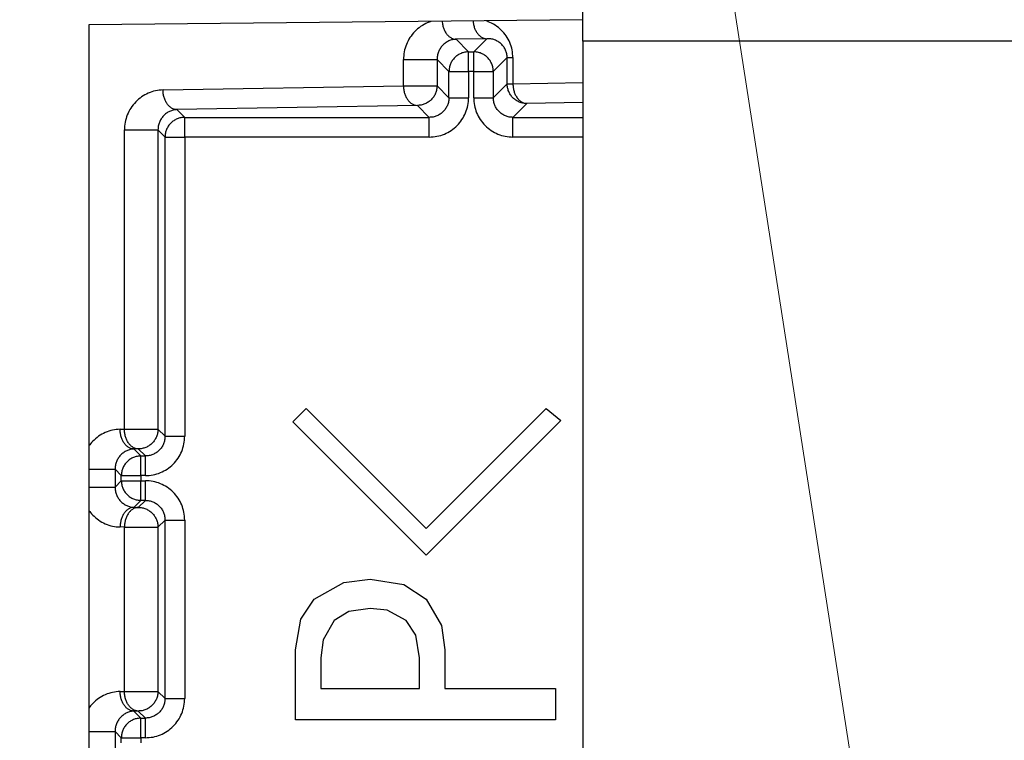
# Model space of a CAD drawing. Extents: x 0 to 420, y 0 to 297.
# Drawn here: x 111 to 113, y 70 to 71 of the extents above; entities that cross this region are included whole.
import ezdxf

# ---------------------------------------------------------------- set-up
doc = ezdxf.new("R2010")
doc.units = 0
doc.layers.get('0').update_dxf_attribs({"linetype": 'CONTINUOUS'})
doc.layers.add('DD0', color=7, linetype='CONTINUOUS')
doc.layers.add('M1', color=3, linetype='CONTINUOUS')
doc.styles.get("Standard").update_dxf_attribs({"font": 'txt', "bigfont": 'BIGFONT'})
doc.dimstyles.new('LEADSTYL', dxfattribs={"dimtxt": 3.2, "dimasz": 3, "dimexe": 0.18, "dimexo": 0.0625, "dimgap": 1, "dimtad": 0, "dimtih": 1, "dimtoh": 1, "dimdec": 4, "dimzin": 0, "dimdsep": 46, "dimtxsty": 'STANDARD', "dimblk1": 'OPEN', "dimblk2": 'OPEN', "dimsah": 1, "dimcen": 0.09, "dimadec": 0, "dimazin": 0, "dimtfac": 1, "dimtdec": 4, "dimtofl": 0, "dimtmove": 0, "dimatfit": 3, "dimfxl": 1, "dimtolj": 1, "dimtzin": 0, "dimarcsym": 0})

# ---------------------------------------------------------------- blocks, each defined once
blk = doc.blocks.new('_OPEN')
at = {"color": 0, "lineweight": 13}
for p, q in [((-0.965926, 0.258819), (0, 0)), ((0, 0), (-1, 0)), ((0, 0), (-0.965926, -0.258819))]:
    blk.add_line(p, q, dxfattribs=at)

msp = doc.modelspace()

# ---------------------------------------------------------------- linework, layer by layer
at = {"layer": 'M1', "linetype": 'CONTINUOUS', "lineweight": 25}
for p, q in [((112.040834, 71.389767), (112.040834, 71.464767)), ((112.040834, 71.438478), (110.910056, 71.427267)), ((110.910056, 71.427267), (110.910056, 68.152267)), ((111.820942, 71.395646), (111.750401, 71.394414)), ((111.750401, 71.394414), (111.779277, 71.365539)), ((111.790835, 71.365539), (111.820942, 71.395646)), ((112.040834, 71.389767), (112.040834, 68.189767)), ((114.390835, 71.389767), (112.040834, 71.389767)), ((111.779277, 71.365539), (111.790835, 71.365539)), ((111.779277, 71.320546), (111.779277, 71.365539)), ((111.790835, 71.320546), (111.790835, 71.365539)), ((111.630139, 71.347877), (111.706952, 71.347877)), ((111.630139, 71.287864), (111.630139, 71.347877)), ((111.734284, 71.320546), (111.706952, 71.347877)), ((111.706952, 71.347877), (111.706952, 71.287864)), ((111.867533, 71.352251), (111.835827, 71.320546)), ((111.867533, 71.352251), (111.880707, 71.352251)), ((111.867533, 71.292238), (111.867533, 71.352251)), ((111.880707, 71.352251), (111.880707, 71.292238)), ((111.734284, 71.320546), (111.779277, 71.320546)), ((111.734284, 71.260532), (111.734284, 71.320546)), ((111.790835, 71.320546), (111.779277, 71.320546)), ((111.779277, 71.320546), (111.779277, 71.260532)), ((111.790835, 71.260532), (111.790835, 71.320546)), ((111.790835, 71.320546), (111.835827, 71.320546)), ((111.835827, 71.320546), (111.835827, 71.260532)), ((111.835827, 71.260532), (111.867533, 71.292238)), ((111.867533, 71.292238), (111.880707, 71.292238)), ((111.880707, 71.292238), (112.040834, 71.295033)), ((111.079733, 71.278257), (111.630139, 71.287864)), ((111.630139, 71.287864), (111.706952, 71.287864)), ((111.706952, 71.287864), (111.734284, 71.260532)), ((111.734284, 71.260532), (111.779277, 71.260532)), ((111.790835, 71.260532), (111.835827, 71.260532)), ((111.912526, 71.247244), (111.880821, 71.215539)), ((112.040834, 71.249484), (111.912526, 71.247244)), ((111.661959, 71.242871), (111.111553, 71.233263)), ((111.111553, 71.233263), (111.129277, 71.215539)), ((111.689291, 71.215539), (111.661959, 71.242871)), ((111.129277, 71.170545), (111.129277, 71.215539)), ((111.129277, 71.215539), (111.689291, 71.215539)), ((111.689291, 71.170545), (111.689291, 71.215539)), ((111.880821, 71.170545), (111.880821, 71.215539)), ((111.880821, 71.215539), (112.040834, 71.215539)), ((110.991291, 71.186727), (111.068103, 71.186727)), ((110.991291, 70.501713), (110.991291, 71.186727)), ((111.068103, 71.186727), (111.068103, 70.501713)), ((111.084284, 71.170545), (111.068103, 71.186727)), ((111.084284, 70.485532), (111.084284, 71.170545)), ((111.084284, 71.170545), (111.129277, 71.170545)), ((111.129277, 71.170545), (111.129277, 70.485532)), ((111.689291, 71.170545), (111.129277, 71.170545)), ((112.040834, 71.170545), (111.880821, 71.170545)), ((111.377165, 70.518835), (111.407674, 70.549343)), ((111.407674, 70.549343), (111.68225, 70.274767)), ((111.68225, 70.274767), (111.956826, 70.549343)), ((111.956826, 70.549343), (111.990386, 70.521885)), ((111.68225, 70.21375), (111.377165, 70.518835)), ((111.990386, 70.521885), (111.68225, 70.21375)), ((110.981448, 70.501541), (110.991291, 70.501713)), ((110.991291, 70.501713), (111.068103, 70.501713)), ((111.068103, 70.501713), (111.084284, 70.485532)), ((111.084284, 70.485532), (111.129277, 70.485532)), ((111.02311, 70.456719), (111.013268, 70.456548)), ((111.013268, 70.456548), (111.029277, 70.440539)), ((111.039291, 70.440539), (111.02311, 70.456719)), ((111.029277, 70.440539), (111.039291, 70.440539)), ((111.029277, 70.395546), (111.029277, 70.440539)), ((111.039291, 70.395546), (111.039291, 70.440539)), ((110.910056, 70.410011), (110.969819, 70.410011)), ((110.969819, 70.410011), (110.969819, 70.369523)), ((110.984284, 70.395546), (110.969819, 70.410011)), ((110.984284, 70.383988), (110.984284, 70.395546)), ((110.984284, 70.395546), (111.029277, 70.395546)), ((111.039291, 70.395546), (111.029277, 70.395546)), ((111.029277, 70.395546), (111.029277, 70.383988)), ((110.910056, 70.369523), (110.969819, 70.369523)), ((110.969819, 70.369523), (110.984284, 70.383988)), ((110.984284, 70.383988), (111.029277, 70.383988)), ((111.029277, 70.338995), (111.029277, 70.383988)), ((111.029277, 70.383988), (111.039291, 70.383988)), ((111.039291, 70.338995), (111.039291, 70.383988)), ((111.029277, 70.338995), (111.013268, 70.322986)), ((111.013268, 70.322986), (111.02311, 70.322815)), ((111.02311, 70.322815), (111.039291, 70.338995)), ((111.039291, 70.338995), (111.029277, 70.338995)), ((110.991291, 70.277821), (110.981448, 70.277993)), ((111.084284, 70.294002), (111.068103, 70.277821)), ((111.084284, 70.294002), (111.129277, 70.294002)), ((111.084284, 69.885532), (111.084284, 70.294002)), ((111.129277, 70.294002), (111.129277, 69.885532)), ((110.991291, 70.277821), (111.068103, 70.277821)), ((110.991291, 69.901713), (110.991291, 70.277821)), ((111.068103, 70.277821), (111.068103, 69.901713)), ((111.425979, 70.113072), (111.493273, 70.151287)), ((111.493273, 70.151287), (111.554115, 70.158835)), ((111.554115, 70.158835), (111.630906, 70.146112)), ((111.630906, 70.146112), (111.68225, 70.113072)), ((111.395512, 70.066719), (111.425979, 70.113072)), ((111.68225, 70.113072), (111.717513, 70.052289)), ((111.504975, 70.084448), (111.471742, 70.064259)), ((111.554115, 70.091716), (111.504975, 70.084448)), ((111.593002, 70.087486), (111.554115, 70.091716)), ((111.636488, 70.064259), (111.593002, 70.087486)), ((111.383267, 69.99714), (111.395512, 70.066719)), ((111.471742, 70.064259), (111.446064, 70.019441)), ((111.658544, 70.03004), (111.636488, 70.064259)), ((111.666996, 69.978835), (111.658544, 70.03004)), ((111.717513, 70.052289), (111.724736, 69.99714)), ((111.446064, 70.019441), (111.441008, 69.978835)), ((111.383267, 69.836462), (111.383267, 69.99714)), ((111.724736, 69.99714), (111.724736, 69.908665)), ((111.441008, 69.978835), (111.441008, 69.908665)), ((111.666996, 69.908665), (111.666996, 69.978835)), ((110.981448, 69.901541), (110.991291, 69.901713)), ((110.991291, 69.901713), (111.068103, 69.901713)), ((111.068103, 69.901713), (111.084284, 69.885532)), ((111.441008, 69.908665), (111.666996, 69.908665)), ((111.724736, 69.908665), (111.977956, 69.908665)), ((111.977956, 69.908665), (111.977956, 69.836462)), ((111.084284, 69.885532), (111.129277, 69.885532)), ((111.02311, 69.85672), (111.013268, 69.856548)), ((111.013268, 69.856548), (111.029277, 69.840539)), ((111.039291, 69.840539), (111.02311, 69.85672)), ((111.029277, 69.795545), (111.029277, 69.840539)), ((111.029277, 69.840539), (111.039291, 69.840539)), ((111.039291, 69.795545), (111.039291, 69.840539)), ((111.977956, 69.836462), (111.383267, 69.836462)), ((110.910056, 69.810011), (110.969819, 69.810011)), ((110.984284, 69.795545), (110.969819, 69.810011)), ((110.969819, 69.810011), (110.969819, 69.769523)), ((110.984284, 69.783989), (110.984284, 69.795545)), ((110.984284, 69.795545), (111.029277, 69.795545)), ((111.029277, 69.795545), (111.029277, 69.783989)), ((111.039291, 69.795545), (111.029277, 69.795545))]:
    msp.add_line(p, q, dxfattribs=at)
at = {"layer": 'M1', "linetype": 'CONTINUOUS', "lineweight": 25, "extrusion": (0, 0, -1)}
for points, knots in [([(111.692727, 71.435026), (111.690328, 71.434218), (111.687929, 71.433411), (111.684734, 71.431968), (111.68037, 71.429997), (111.67452, 71.426842), (111.669444, 71.423386), (111.664368, 71.419929), (111.660066, 71.41617), (111.656042, 71.411961), (111.652018, 71.407752), (111.648271, 71.403094), (111.645043, 71.398133), (111.641815, 71.393173), (111.639104, 71.387912), (111.636871, 71.382433), (111.634637, 71.376955), (111.632881, 71.37126), (111.631839, 71.365464), (111.630796, 71.359669), (111.630468, 71.353773), (111.630139, 71.347877)], [0, 0, 0, 0, 1, 1, 1, 2, 2, 2, 3, 3, 3, 4, 4, 4, 5, 5, 5, 6, 6, 6, 7, 7, 7, 7]), ([(111.718752, 71.435284), (111.718857, 71.433938), (111.718962, 71.432591), (111.719259, 71.430697), (111.719628, 71.428349), (111.720291, 71.425158), (111.721115, 71.422317), (111.721939, 71.419475), (111.722922, 71.416982), (111.72408, 71.414582), (111.725237, 71.412183), (111.726568, 71.409877), (111.728039, 71.407787), (111.72951, 71.405698), (111.731122, 71.403825), (111.732845, 71.402188), (111.734568, 71.400552), (111.736402, 71.399153), (111.738314, 71.397997), (111.740226, 71.396842), (111.742214, 71.39593), (111.744242, 71.395373), (111.746269, 71.394816), (111.748335, 71.394616), (111.750401, 71.394414)], [0, 0, 0, 0, 1, 1, 1, 2, 2, 2, 3, 3, 3, 4, 4, 4, 5, 5, 5, 6, 6, 6, 7, 7, 7, 8, 8, 8, 8]), ([(111.789333, 71.435984), (111.789437, 71.434784), (111.789541, 71.433583), (111.7898, 71.431929), (111.790163, 71.429609), (111.790831, 71.426397), (111.791656, 71.423548), (111.792481, 71.420698), (111.793463, 71.418211), (111.79462, 71.415814), (111.795776, 71.413416), (111.797108, 71.411109), (111.798579, 71.409018), (111.80005, 71.406928), (111.801661, 71.405056), (111.803384, 71.40342), (111.805108, 71.401784), (111.806943, 71.400384), (111.808855, 71.399229), (111.810766, 71.398073), (111.812754, 71.397161), (111.814782, 71.396604), (111.816809, 71.396048), (111.818875, 71.395847), (111.820942, 71.395646)], [0, 0, 0, 0, 1, 1, 1, 2, 2, 2, 3, 3, 3, 4, 4, 4, 5, 5, 5, 6, 6, 6, 7, 7, 7, 8, 8, 8, 8]), ([(111.880707, 71.352251), (111.880366, 71.358135), (111.880027, 71.364019), (111.878947, 71.369777), (111.877867, 71.375536), (111.876048, 71.381169), (111.873736, 71.386568), (111.871424, 71.391966), (111.86862, 71.39713), (111.865273, 71.401978), (111.861926, 71.406825), (111.858036, 71.411355), (111.853884, 71.415415), (111.849731, 71.419474), (111.845316, 71.423062), (111.840006, 71.426363), (111.834695, 71.429663), (111.828488, 71.432676), (111.824172, 71.434401), (111.822124, 71.43522), (111.820501, 71.435748), (111.818879, 71.436277)], [0, 0, 0, 0, 1, 1, 1, 2, 2, 2, 3, 3, 3, 4, 4, 4, 5, 5, 5, 6, 6, 6, 7, 7, 7, 7]), ([(111.750401, 71.394414), (111.747556, 71.394147), (111.744711, 71.393879), (111.741922, 71.393251), (111.739132, 71.392623), (111.736397, 71.391635), (111.733769, 71.390403), (111.731141, 71.389172), (111.728621, 71.387696), (111.726256, 71.38598), (111.723891, 71.384264), (111.721684, 71.382306), (111.719672, 71.380151), (111.71766, 71.377997), (111.715845, 71.375645), (111.714269, 71.373141), (111.712692, 71.370636), (111.711355, 71.367978), (111.710255, 71.365218), (111.709156, 71.362458), (111.708295, 71.359595), (111.707785, 71.356688), (111.707274, 71.353781), (111.707113, 71.350829), (111.706952, 71.347877)], [0, 0, 0, 0, 1, 1, 1, 2, 2, 2, 3, 3, 3, 4, 4, 4, 5, 5, 5, 6, 6, 6, 7, 7, 7, 8, 8, 8, 8]), ([(111.867533, 71.352251), (111.867361, 71.355191), (111.867188, 71.358131), (111.866641, 71.361001), (111.866093, 71.363872), (111.86517, 71.366672), (111.863991, 71.369353), (111.862812, 71.372034), (111.861377, 71.374594), (111.859687, 71.376985), (111.857997, 71.379375), (111.85605, 71.381595), (111.853893, 71.383604), (111.851736, 71.385614), (111.849368, 71.387411), (111.846832, 71.388957), (111.844297, 71.390503), (111.841595, 71.391795), (111.838777, 71.392837), (111.835959, 71.393879), (111.833026, 71.394669), (111.830034, 71.395095), (111.827043, 71.395522), (111.823992, 71.395584), (111.820942, 71.395646)], [0, 0, 0, 0, 1, 1, 1, 2, 2, 2, 3, 3, 3, 4, 4, 4, 5, 5, 5, 6, 6, 6, 7, 7, 7, 8, 8, 8, 8]), ([(111.779277, 71.365539), (111.776333, 71.36537), (111.773389, 71.365202), (111.770501, 71.364672), (111.767614, 71.364142), (111.764782, 71.363249), (111.762062, 71.36211), (111.759342, 71.360971), (111.756732, 71.359584), (111.754284, 71.357951), (111.751836, 71.356318), (111.74955, 71.354439), (111.747467, 71.352356), (111.745384, 71.350273), (111.743505, 71.347986), (111.741872, 71.345538), (111.740239, 71.34309), (111.738852, 71.340481), (111.737713, 71.337761), (111.736573, 71.335041), (111.735682, 71.332209), (111.735151, 71.329322), (111.734621, 71.326434), (111.734453, 71.32349), (111.734284, 71.320546)], [0, 0, 0, 0, 1, 1, 1, 2, 2, 2, 3, 3, 3, 4, 4, 4, 5, 5, 5, 6, 6, 6, 7, 7, 7, 8, 8, 8, 8]), ([(111.835827, 71.320546), (111.835659, 71.32349), (111.835491, 71.326434), (111.834961, 71.329322), (111.83443, 71.332209), (111.833538, 71.33504), (111.832398, 71.337761), (111.831259, 71.340481), (111.829873, 71.34309), (111.82824, 71.345538), (111.826607, 71.347986), (111.824727, 71.350272), (111.822644, 71.352356), (111.820561, 71.354439), (111.818275, 71.356318), (111.815827, 71.357951), (111.813379, 71.359584), (111.810769, 71.36097), (111.808049, 71.36211), (111.805329, 71.363249), (111.802498, 71.364141), (111.799611, 71.364672), (111.796723, 71.365202), (111.793779, 71.36537), (111.790835, 71.365539)], [0, 0, 0, 0, 1, 1, 1, 2, 2, 2, 3, 3, 3, 4, 4, 4, 5, 5, 5, 6, 6, 6, 7, 7, 7, 8, 8, 8, 8]), ([(111.912526, 71.247244), (111.909582, 71.247412), (111.906638, 71.247581), (111.90375, 71.248111), (111.900863, 71.248641), (111.898032, 71.249534), (111.895311, 71.250673), (111.892591, 71.251812), (111.889982, 71.253199), (111.887534, 71.254832), (111.885086, 71.256465), (111.882799, 71.258344), (111.880716, 71.260427), (111.878633, 71.26251), (111.876754, 71.264797), (111.875121, 71.267245), (111.873488, 71.269693), (111.872101, 71.272302), (111.870962, 71.275023), (111.869823, 71.277743), (111.868931, 71.280574), (111.8684, 71.283462), (111.86787, 71.286349), (111.867702, 71.289293), (111.867533, 71.292238)], [0, 0, 0, 0, 1, 1, 1, 2, 2, 2, 3, 3, 3, 4, 4, 4, 5, 5, 5, 6, 6, 6, 7, 7, 7, 8, 8, 8, 8]), ([(111.880707, 71.292238), (111.880849, 71.289316), (111.880991, 71.286394), (111.881385, 71.283527), (111.881778, 71.28066), (111.882424, 71.277849), (111.88324, 71.275146), (111.884057, 71.272443), (111.885045, 71.269849), (111.886204, 71.267412), (111.887363, 71.264975), (111.888694, 71.262697), (111.890164, 71.260617), (111.891635, 71.258537), (111.893246, 71.256657), (111.894969, 71.255018), (111.896692, 71.253379), (111.898528, 71.251982), (111.900439, 71.250827), (111.902351, 71.249672), (111.904339, 71.24876), (111.906366, 71.248203), (111.908394, 71.247646), (111.91046, 71.247445), (111.912526, 71.247244)], [0, 0, 0, 0, 1, 1, 1, 2, 2, 2, 3, 3, 3, 4, 4, 4, 5, 5, 5, 6, 6, 6, 7, 7, 7, 8, 8, 8, 8]), ([(111.079733, 71.278257), (111.073944, 71.27782), (111.068155, 71.277385), (111.062477, 71.276226), (111.0568, 71.275068), (111.051233, 71.273188), (111.045885, 71.270816), (111.040537, 71.268445), (111.035407, 71.265584), (111.030595, 71.262234), (111.025782, 71.258885), (111.021287, 71.255048), (111.017192, 71.25081), (111.013098, 71.246572), (111.009404, 71.241935), (111.006195, 71.236982), (111.002985, 71.23203), (111.000261, 71.226763), (110.998022, 71.221282), (110.995783, 71.215802), (110.99403, 71.210108), (110.992989, 71.204313), (110.991948, 71.198518), (110.991619, 71.192622), (110.991291, 71.186727)], [0, 0, 0, 0, 1, 1, 1, 2, 2, 2, 3, 3, 3, 4, 4, 4, 5, 5, 5, 6, 6, 6, 7, 7, 7, 8, 8, 8, 8]), ([(111.111553, 71.233263), (111.109486, 71.233464), (111.10742, 71.233665), (111.105392, 71.234222), (111.103365, 71.234778), (111.101377, 71.235691), (111.099465, 71.236846), (111.097554, 71.238001), (111.095719, 71.239399), (111.093996, 71.241037), (111.092273, 71.242676), (111.090661, 71.244556), (111.08919, 71.246636), (111.087719, 71.248715), (111.08639, 71.250995), (111.08523, 71.253431), (111.084071, 71.255868), (111.083083, 71.258463), (111.082267, 71.261165), (111.08145, 71.263868), (111.080804, 71.26668), (111.080411, 71.269546), (111.080017, 71.272413), (111.079875, 71.275335), (111.079733, 71.278257)], [0, 0, 0, 0, 1, 1, 1, 2, 2, 2, 3, 3, 3, 4, 4, 4, 5, 5, 5, 6, 6, 6, 7, 7, 7, 8, 8, 8, 8]), ([(111.630139, 71.287864), (111.630281, 71.284942), (111.630423, 71.28202), (111.630817, 71.279154), (111.631211, 71.276287), (111.631856, 71.273476), (111.632673, 71.270773), (111.63349, 71.26807), (111.634478, 71.265475), (111.635637, 71.263038), (111.636796, 71.260602), (111.638125, 71.258323), (111.639596, 71.256243), (111.641067, 71.254164), (111.642678, 71.252283), (111.644402, 71.250644), (111.646125, 71.249005), (111.64796, 71.247608), (111.649872, 71.246453), (111.651783, 71.245298), (111.653772, 71.244386), (111.655799, 71.243829), (111.657826, 71.243273), (111.659893, 71.243072), (111.661959, 71.242871)], [0, 0, 0, 0, 1, 1, 1, 2, 2, 2, 3, 3, 3, 4, 4, 4, 5, 5, 5, 6, 6, 6, 7, 7, 7, 8, 8, 8, 8]), ([(111.706952, 71.287864), (111.706784, 71.284919), (111.706615, 71.281975), (111.706085, 71.279088), (111.705555, 71.2762), (111.704663, 71.273369), (111.703524, 71.270649), (111.702384, 71.267928), (111.700998, 71.265319), (111.699365, 71.262871), (111.697732, 71.260423), (111.695852, 71.258137), (111.693769, 71.256054), (111.691686, 71.253971), (111.689399, 71.252091), (111.686951, 71.250458), (111.684503, 71.248825), (111.681894, 71.247439), (111.679174, 71.2463), (111.676453, 71.24516), (111.673623, 71.244268), (111.670735, 71.243738), (111.667848, 71.243207), (111.664903, 71.243039), (111.661959, 71.242871)], [0, 0, 0, 0, 1, 1, 1, 2, 2, 2, 3, 3, 3, 4, 4, 4, 5, 5, 5, 6, 6, 6, 7, 7, 7, 8, 8, 8, 8]), ([(111.734284, 71.260532), (111.734118, 71.257586), (111.733951, 71.25464), (111.733422, 71.251751), (111.732893, 71.248862), (111.732002, 71.24603), (111.730863, 71.243309), (111.729725, 71.240587), (111.72834, 71.237977), (111.726708, 71.235529), (111.725075, 71.23308), (111.723195, 71.230793), (111.721112, 71.22871), (111.719029, 71.226627), (111.716742, 71.224748), (111.714294, 71.223116), (111.711846, 71.221483), (111.709235, 71.220098), (111.706514, 71.218959), (111.703793, 71.217821), (111.700961, 71.21693), (111.698072, 71.216401), (111.695183, 71.215872), (111.692237, 71.215705), (111.689291, 71.215539)], [0, 0, 0, 0, 1, 1, 1, 2, 2, 2, 3, 3, 3, 4, 4, 4, 5, 5, 5, 6, 6, 6, 7, 7, 7, 8, 8, 8, 8]), ([(111.689291, 71.170545), (111.695181, 71.17088), (111.701071, 71.171215), (111.706848, 71.172274), (111.712625, 71.173334), (111.718288, 71.175117), (111.72373, 71.177395), (111.729171, 71.179673), (111.73439, 71.182444), (111.739286, 71.18571), (111.744183, 71.188976), (111.748756, 71.192734), (111.752922, 71.1969), (111.757089, 71.201066), (111.760848, 71.205639), (111.764113, 71.210536), (111.767379, 71.215433), (111.770151, 71.220652), (111.772428, 71.226094), (111.774705, 71.231535), (111.776489, 71.237198), (111.777548, 71.242975), (111.778607, 71.248751), (111.778942, 71.254641), (111.779277, 71.260532)], [0, 0, 0, 0, 1, 1, 1, 2, 2, 2, 3, 3, 3, 4, 4, 4, 5, 5, 5, 6, 6, 6, 7, 7, 7, 8, 8, 8, 8]), ([(111.790835, 71.260532), (111.791169, 71.254642), (111.791504, 71.248751), (111.792563, 71.242975), (111.793623, 71.237198), (111.795406, 71.231535), (111.797684, 71.226094), (111.799962, 71.220652), (111.802733, 71.215432), (111.805999, 71.210536), (111.809264, 71.20564), (111.813023, 71.201066), (111.817189, 71.1969), (111.821355, 71.192734), (111.825928, 71.188975), (111.830825, 71.18571), (111.835722, 71.182445), (111.840941, 71.179672), (111.846382, 71.177395), (111.851824, 71.175117), (111.857487, 71.173333), (111.863264, 71.172274), (111.869041, 71.171215), (111.874931, 71.17088), (111.880821, 71.170545)], [0, 0, 0, 0, 1, 1, 1, 2, 2, 2, 3, 3, 3, 4, 4, 4, 5, 5, 5, 6, 6, 6, 7, 7, 7, 8, 8, 8, 8]), ([(111.880821, 71.215539), (111.877875, 71.215705), (111.874929, 71.215872), (111.87204, 71.216401), (111.869151, 71.21693), (111.866318, 71.217821), (111.863597, 71.218959), (111.860876, 71.220098), (111.858266, 71.221483), (111.855818, 71.223116), (111.853369, 71.224748), (111.851082, 71.226627), (111.848999, 71.22871), (111.846916, 71.230793), (111.845037, 71.23308), (111.843404, 71.235529), (111.841772, 71.237977), (111.840386, 71.240587), (111.839248, 71.243309), (111.838109, 71.24603), (111.837218, 71.248862), (111.836689, 71.251751), (111.83616, 71.25464), (111.835994, 71.257586), (111.835827, 71.260532)], [0, 0, 0, 0, 1, 1, 1, 2, 2, 2, 3, 3, 3, 4, 4, 4, 5, 5, 5, 6, 6, 6, 7, 7, 7, 8, 8, 8, 8]), ([(111.111553, 71.233263), (111.108708, 71.232996), (111.105863, 71.232728), (111.103073, 71.2321), (111.100283, 71.231472), (111.097548, 71.230484), (111.09492, 71.229252), (111.092292, 71.228021), (111.089771, 71.226545), (111.087407, 71.224829), (111.085042, 71.223112), (111.082834, 71.221154), (111.080823, 71.219), (111.078811, 71.216845), (111.076997, 71.214494), (111.07542, 71.21199), (111.073844, 71.209485), (111.072505, 71.206828), (111.071406, 71.204067), (111.070306, 71.201307), (111.069446, 71.198444), (111.068935, 71.195537), (111.068425, 71.19263), (111.068264, 71.189678), (111.068103, 71.186727)], [0, 0, 0, 0, 1, 1, 1, 2, 2, 2, 3, 3, 3, 4, 4, 4, 5, 5, 5, 6, 6, 6, 7, 7, 7, 8, 8, 8, 8]), ([(111.129277, 71.215539), (111.126333, 71.215371), (111.123389, 71.215202), (111.120501, 71.214672), (111.117614, 71.214142), (111.114783, 71.213249), (111.112062, 71.21211), (111.109342, 71.210971), (111.106733, 71.209584), (111.104285, 71.207951), (111.101837, 71.206318), (111.09955, 71.204439), (111.097467, 71.202356), (111.095384, 71.200273), (111.093505, 71.197986), (111.091872, 71.195538), (111.090239, 71.19309), (111.088853, 71.190481), (111.087713, 71.18776), (111.086573, 71.18504), (111.085681, 71.182209), (111.085151, 71.179321), (111.08462, 71.176434), (111.084452, 71.17349), (111.084284, 71.170545)], [0, 0, 0, 0, 1, 1, 1, 2, 2, 2, 3, 3, 3, 4, 4, 4, 5, 5, 5, 6, 6, 6, 7, 7, 7, 8, 8, 8, 8]), ([(110.981448, 70.501541), (110.975664, 70.50111), (110.969879, 70.500679), (110.964193, 70.499511), (110.958507, 70.498344), (110.95292, 70.49644), (110.947601, 70.4941), (110.942282, 70.491761), (110.937232, 70.488986), (110.93231, 70.485519), (110.927389, 70.482051), (110.922596, 70.477892), (110.918908, 70.474094), (110.915221, 70.470297), (110.912638, 70.466862), (110.910056, 70.463426)], [0, 0, 0, 0, 1, 1, 1, 2, 2, 2, 3, 3, 3, 4, 4, 4, 5, 5, 5, 5]), ([(111.013268, 70.456548), (111.011202, 70.456749), (111.009135, 70.45695), (111.007108, 70.457506), (111.005081, 70.458063), (111.003093, 70.458976), (111.001181, 70.46013), (110.999269, 70.461285), (110.997434, 70.462682), (110.995711, 70.464321), (110.993987, 70.46596), (110.992376, 70.467841), (110.990905, 70.46992), (110.989435, 70.472), (110.988105, 70.474279), (110.986946, 70.476715), (110.985787, 70.479152), (110.984799, 70.481747), (110.983982, 70.48445), (110.983165, 70.487153), (110.98252, 70.489964), (110.982126, 70.492831), (110.981732, 70.495697), (110.98159, 70.498619), (110.981448, 70.501541)], [0, 0, 0, 0, 1, 1, 1, 2, 2, 2, 3, 3, 3, 4, 4, 4, 5, 5, 5, 6, 6, 6, 7, 7, 7, 8, 8, 8, 8]), ([(111.02311, 70.456719), (111.021044, 70.45692), (111.018978, 70.457122), (111.01695, 70.457678), (111.014923, 70.458235), (111.012934, 70.459148), (111.011023, 70.460302), (111.009111, 70.461457), (111.007276, 70.462855), (111.005553, 70.464493), (111.00383, 70.466132), (111.002218, 70.468013), (111.000748, 70.470092), (110.999277, 70.472172), (110.997947, 70.474451), (110.996788, 70.476887), (110.995629, 70.479324), (110.994641, 70.481919), (110.993824, 70.484622), (110.993007, 70.487325), (110.992362, 70.490136), (110.991968, 70.493002), (110.991574, 70.495869), (110.991432, 70.498791), (110.991291, 70.501713)], [0, 0, 0, 0, 1, 1, 1, 2, 2, 2, 3, 3, 3, 4, 4, 4, 5, 5, 5, 6, 6, 6, 7, 7, 7, 8, 8, 8, 8]), ([(111.068103, 70.501713), (111.067935, 70.498769), (111.067767, 70.495824), (111.067237, 70.492937), (111.066706, 70.490049), (111.065814, 70.487218), (111.064674, 70.484497), (111.063535, 70.481777), (111.062148, 70.479168), (111.060515, 70.47672), (111.058882, 70.474272), (111.057003, 70.471986), (111.05492, 70.469902), (111.052837, 70.467819), (111.050551, 70.46594), (111.048103, 70.464307), (111.045655, 70.462674), (111.043045, 70.461288), (111.040325, 70.460148), (111.037605, 70.459009), (111.034773, 70.458117), (111.031886, 70.457587), (111.028998, 70.457056), (111.026054, 70.456888), (111.02311, 70.456719)], [0, 0, 0, 0, 1, 1, 1, 2, 2, 2, 3, 3, 3, 4, 4, 4, 5, 5, 5, 6, 6, 6, 7, 7, 7, 8, 8, 8, 8]), ([(111.039291, 70.395546), (111.045181, 70.39588), (111.051072, 70.396215), (111.056848, 70.397274), (111.062625, 70.398334), (111.068288, 70.400117), (111.073729, 70.402395), (111.07917, 70.404673), (111.08439, 70.407445), (111.089287, 70.41071), (111.094183, 70.413975), (111.098757, 70.417734), (111.102923, 70.4219), (111.107088, 70.426066), (111.110847, 70.430639), (111.114113, 70.435536), (111.117378, 70.440433), (111.12015, 70.445652), (111.122428, 70.451093), (111.124706, 70.456535), (111.126489, 70.462198), (111.127548, 70.467975), (111.128607, 70.473752), (111.128942, 70.479642), (111.129277, 70.485532)], [0, 0, 0, 0, 1, 1, 1, 2, 2, 2, 3, 3, 3, 4, 4, 4, 5, 5, 5, 6, 6, 6, 7, 7, 7, 8, 8, 8, 8]), ([(111.084284, 70.485532), (111.084118, 70.482586), (111.083951, 70.47964), (111.083422, 70.476751), (111.082893, 70.473862), (111.082002, 70.47103), (111.080864, 70.468309), (111.079725, 70.465588), (111.078339, 70.462978), (111.076707, 70.460529), (111.075075, 70.45808), (111.073195, 70.455793), (111.071112, 70.45371), (111.069029, 70.451627), (111.066743, 70.449748), (111.064294, 70.448116), (111.061846, 70.446483), (111.059236, 70.445097), (111.056514, 70.443959), (111.053793, 70.44282), (111.05096, 70.44193), (111.048071, 70.441401), (111.045182, 70.440872), (111.042237, 70.440706), (111.039291, 70.440539)], [0, 0, 0, 0, 1, 1, 1, 2, 2, 2, 3, 3, 3, 4, 4, 4, 5, 5, 5, 6, 6, 6, 7, 7, 7, 8, 8, 8, 8]), ([(111.013268, 70.456548), (111.010423, 70.45628), (111.007579, 70.456012), (111.004789, 70.455384), (111.001999, 70.454756), (110.999264, 70.453768), (110.996636, 70.452537), (110.994007, 70.451305), (110.991487, 70.44983), (110.989122, 70.448113), (110.986758, 70.446397), (110.98455, 70.444439), (110.982538, 70.442285), (110.980527, 70.44013), (110.978712, 70.437779), (110.977135, 70.435274), (110.975559, 70.43277), (110.974221, 70.430112), (110.973122, 70.427351), (110.972022, 70.424591), (110.971162, 70.421728), (110.970651, 70.418821), (110.97014, 70.415914), (110.96998, 70.412963), (110.969819, 70.410011)], [0, 0, 0, 0, 1, 1, 1, 2, 2, 2, 3, 3, 3, 4, 4, 4, 5, 5, 5, 6, 6, 6, 7, 7, 7, 8, 8, 8, 8]), ([(111.029277, 70.440539), (111.026333, 70.440371), (111.023389, 70.440202), (111.020501, 70.439672), (111.017613, 70.439141), (111.014782, 70.438249), (111.012062, 70.43711), (111.009342, 70.43597), (111.006732, 70.434584), (111.004284, 70.432951), (111.001836, 70.431319), (110.99955, 70.429439), (110.997467, 70.427356), (110.995384, 70.425273), (110.993505, 70.422986), (110.991872, 70.420538), (110.990239, 70.41809), (110.988852, 70.41548), (110.987713, 70.41276), (110.986573, 70.41004), (110.985682, 70.407209), (110.985151, 70.404322), (110.984621, 70.401434), (110.984453, 70.39849), (110.984284, 70.395546)], [0, 0, 0, 0, 1, 1, 1, 2, 2, 2, 3, 3, 3, 4, 4, 4, 5, 5, 5, 6, 6, 6, 7, 7, 7, 8, 8, 8, 8]), ([(110.969819, 70.369523), (110.969979, 70.366572), (110.97014, 70.36362), (110.970651, 70.360713), (110.971162, 70.357805), (110.972022, 70.354942), (110.973122, 70.352182), (110.974221, 70.349421), (110.975559, 70.346764), (110.977135, 70.34426), (110.978712, 70.341755), (110.980527, 70.339404), (110.982538, 70.337249), (110.98455, 70.335095), (110.986758, 70.333137), (110.989122, 70.331421), (110.991487, 70.329704), (110.994008, 70.328229), (110.996636, 70.326997), (110.999263, 70.325765), (111.001999, 70.324777), (111.004789, 70.324149), (111.007579, 70.323521), (111.010424, 70.323254), (111.013268, 70.322986)], [0, 0, 0, 0, 1, 1, 1, 2, 2, 2, 3, 3, 3, 4, 4, 4, 5, 5, 5, 6, 6, 6, 7, 7, 7, 8, 8, 8, 8]), ([(110.984284, 70.383988), (110.984452, 70.381044), (110.984621, 70.3781), (110.985151, 70.375212), (110.985681, 70.372325), (110.986574, 70.369493), (110.987713, 70.366773), (110.988852, 70.364053), (110.990239, 70.361443), (110.991872, 70.358995), (110.993505, 70.356547), (110.995384, 70.354261), (110.997467, 70.352178), (110.99955, 70.350095), (111.001836, 70.348216), (111.004284, 70.346583), (111.006732, 70.34495), (111.009342, 70.343563), (111.012062, 70.342424), (111.014782, 70.341284), (111.017614, 70.340393), (111.020501, 70.339862), (111.023389, 70.339332), (111.026333, 70.339164), (111.029277, 70.338995)], [0, 0, 0, 0, 1, 1, 1, 2, 2, 2, 3, 3, 3, 4, 4, 4, 5, 5, 5, 6, 6, 6, 7, 7, 7, 8, 8, 8, 8]), ([(111.129277, 70.294002), (111.128942, 70.299892), (111.128607, 70.305782), (111.127548, 70.311559), (111.126489, 70.317336), (111.124706, 70.322999), (111.122428, 70.328441), (111.12015, 70.333882), (111.117378, 70.339102), (111.114113, 70.343998), (111.110847, 70.348894), (111.107089, 70.353467), (111.102923, 70.357633), (111.098756, 70.361799), (111.094183, 70.365559), (111.089287, 70.368824), (111.08439, 70.37209), (111.07917, 70.374862), (111.073729, 70.377139), (111.068288, 70.379417), (111.062625, 70.3812), (111.056848, 70.382259), (111.051071, 70.383318), (111.045181, 70.383653), (111.039291, 70.383988)], [0, 0, 0, 0, 1, 1, 1, 2, 2, 2, 3, 3, 3, 4, 4, 4, 5, 5, 5, 6, 6, 6, 7, 7, 7, 8, 8, 8, 8]), ([(111.013268, 70.322986), (111.011202, 70.322785), (111.009135, 70.322585), (111.007108, 70.322028), (111.005081, 70.321471), (111.003093, 70.320558), (111.001181, 70.319403), (110.999269, 70.318248), (110.997434, 70.316851), (110.995711, 70.315212), (110.993987, 70.313573), (110.992376, 70.311693), (110.990905, 70.309614), (110.989435, 70.307534), (110.988105, 70.305255), (110.986946, 70.302818), (110.985787, 70.300381), (110.984799, 70.297787), (110.983982, 70.295084), (110.983165, 70.292382), (110.98252, 70.28957), (110.982126, 70.286703), (110.981732, 70.283836), (110.98159, 70.280914), (110.981448, 70.277993)], [0, 0, 0, 0, 1, 1, 1, 2, 2, 2, 3, 3, 3, 4, 4, 4, 5, 5, 5, 6, 6, 6, 7, 7, 7, 8, 8, 8, 8]), ([(111.039291, 70.338995), (111.042237, 70.338829), (111.045182, 70.338662), (111.048071, 70.338133), (111.050961, 70.337604), (111.053793, 70.336713), (111.056514, 70.335574), (111.059236, 70.334436), (111.061846, 70.333051), (111.064294, 70.331419), (111.066743, 70.329786), (111.069029, 70.327906), (111.071112, 70.325823), (111.073195, 70.32374), (111.075074, 70.321453), (111.076707, 70.319005), (111.078339, 70.316557), (111.079725, 70.313946), (111.080864, 70.311225), (111.082002, 70.308504), (111.082893, 70.305672), (111.083422, 70.302783), (111.083951, 70.299894), (111.084117, 70.296948), (111.084284, 70.294002)], [0, 0, 0, 0, 1, 1, 1, 2, 2, 2, 3, 3, 3, 4, 4, 4, 5, 5, 5, 6, 6, 6, 7, 7, 7, 8, 8, 8, 8]), ([(110.910056, 70.316107), (110.912638, 70.312672), (110.91522, 70.309236), (110.918908, 70.305439), (110.922596, 70.301642), (110.927389, 70.297482), (110.93231, 70.294015), (110.937232, 70.290548), (110.942282, 70.287772), (110.947601, 70.285433), (110.95292, 70.283093), (110.958507, 70.28119), (110.964193, 70.280023), (110.969879, 70.278856), (110.975663, 70.278424), (110.981448, 70.277993)], [0, 0, 0, 0, 1, 1, 1, 2, 2, 2, 3, 3, 3, 4, 4, 4, 5, 5, 5, 5]), ([(111.02311, 70.322815), (111.021044, 70.322614), (111.018978, 70.322412), (111.01695, 70.321856), (111.014923, 70.321299), (111.012934, 70.320386), (111.011023, 70.319232), (111.009111, 70.318077), (111.007276, 70.31668), (111.005553, 70.315041), (111.00383, 70.313402), (111.002218, 70.311521), (111.000748, 70.309442), (110.999277, 70.307362), (110.997947, 70.305083), (110.996788, 70.302647), (110.995629, 70.30021), (110.994641, 70.297615), (110.993824, 70.294912), (110.993007, 70.292209), (110.992362, 70.289398), (110.991968, 70.286532), (110.991574, 70.283665), (110.991432, 70.280743), (110.991291, 70.277821)], [0, 0, 0, 0, 1, 1, 1, 2, 2, 2, 3, 3, 3, 4, 4, 4, 5, 5, 5, 6, 6, 6, 7, 7, 7, 8, 8, 8, 8]), ([(111.02311, 70.322815), (111.026054, 70.322646), (111.028998, 70.322478), (111.031886, 70.321947), (111.034774, 70.321417), (111.037605, 70.320524), (111.040325, 70.319385), (111.043045, 70.318246), (111.045655, 70.31686), (111.048103, 70.315227), (111.050551, 70.313594), (111.052837, 70.311715), (111.05492, 70.309632), (111.057003, 70.307549), (111.058882, 70.305262), (111.060515, 70.302814), (111.062148, 70.300365), (111.063535, 70.297756), (111.064674, 70.295036), (111.065814, 70.292316), (111.066706, 70.289485), (111.067237, 70.286597), (111.067767, 70.28371), (111.067935, 70.280765), (111.068103, 70.277821)], [0, 0, 0, 0, 1, 1, 1, 2, 2, 2, 3, 3, 3, 4, 4, 4, 5, 5, 5, 6, 6, 6, 7, 7, 7, 8, 8, 8, 8]), ([(110.981448, 69.901541), (110.975664, 69.901109), (110.969879, 69.900678), (110.964193, 69.899511), (110.958507, 69.898343), (110.95292, 69.89644), (110.947601, 69.894101), (110.942282, 69.891762), (110.937232, 69.888987), (110.93231, 69.885519), (110.927389, 69.882052), (110.922596, 69.877892), (110.918908, 69.874094), (110.915221, 69.870297), (110.912638, 69.866862), (110.910056, 69.863427)], [0, 0, 0, 0, 1, 1, 1, 2, 2, 2, 3, 3, 3, 4, 4, 4, 5, 5, 5, 5]), ([(111.013268, 69.856548), (111.011202, 69.856749), (111.009135, 69.85695), (111.007108, 69.857506), (111.005081, 69.858063), (111.003093, 69.858976), (111.001181, 69.860131), (110.999269, 69.861285), (110.997434, 69.862683), (110.995711, 69.864322), (110.993987, 69.86596), (110.992376, 69.867841), (110.990905, 69.869921), (110.989435, 69.872), (110.988105, 69.874279), (110.986946, 69.876716), (110.985787, 69.879152), (110.984799, 69.881747), (110.983982, 69.88445), (110.983165, 69.887153), (110.98252, 69.889964), (110.982126, 69.89283), (110.981732, 69.895697), (110.98159, 69.898619), (110.981448, 69.901541)], [0, 0, 0, 0, 1, 1, 1, 2, 2, 2, 3, 3, 3, 4, 4, 4, 5, 5, 5, 6, 6, 6, 7, 7, 7, 8, 8, 8, 8]), ([(111.02311, 69.85672), (111.021044, 69.85692), (111.018978, 69.857121), (111.01695, 69.857678), (111.014923, 69.858235), (111.012934, 69.859148), (111.011023, 69.860303), (111.009111, 69.861458), (111.007276, 69.862855), (111.005553, 69.864494), (111.00383, 69.866132), (111.002218, 69.868012), (111.000748, 69.870092), (110.999277, 69.872172), (110.997947, 69.874451), (110.996788, 69.876888), (110.995629, 69.879324), (110.994641, 69.881919), (110.993824, 69.884621), (110.993007, 69.887324), (110.992362, 69.890136), (110.991968, 69.893003), (110.991574, 69.895869), (110.991432, 69.898791), (110.991291, 69.901713)], [0, 0, 0, 0, 1, 1, 1, 2, 2, 2, 3, 3, 3, 4, 4, 4, 5, 5, 5, 6, 6, 6, 7, 7, 7, 8, 8, 8, 8]), ([(111.068103, 69.901713), (111.067935, 69.898769), (111.067767, 69.895825), (111.067237, 69.892937), (111.066706, 69.890049), (111.065814, 69.887218), (111.064674, 69.884498), (111.063535, 69.881777), (111.062148, 69.879168), (111.060515, 69.87672), (111.058882, 69.874272), (111.057003, 69.871986), (111.05492, 69.869903), (111.052837, 69.86782), (111.050551, 69.86594), (111.048103, 69.864307), (111.045655, 69.862674), (111.043045, 69.861288), (111.040325, 69.860148), (111.037605, 69.859009), (111.034773, 69.858117), (111.031886, 69.857586), (111.028998, 69.857056), (111.026054, 69.856888), (111.02311, 69.85672)], [0, 0, 0, 0, 1, 1, 1, 2, 2, 2, 3, 3, 3, 4, 4, 4, 5, 5, 5, 6, 6, 6, 7, 7, 7, 8, 8, 8, 8]), ([(111.084284, 69.885532), (111.084118, 69.882586), (111.083951, 69.87964), (111.083422, 69.876751), (111.082893, 69.873861), (111.082002, 69.87103), (111.080864, 69.868308), (111.079725, 69.865587), (111.078339, 69.862977), (111.076707, 69.860528), (111.075075, 69.85808), (111.073195, 69.855793), (111.071112, 69.85371), (111.069029, 69.851627), (111.066743, 69.849748), (111.064294, 69.848116), (111.061846, 69.846483), (111.059236, 69.845098), (111.056514, 69.843959), (111.053793, 69.842821), (111.05096, 69.84193), (111.048071, 69.841401), (111.045182, 69.840872), (111.042237, 69.840705), (111.039291, 69.840539)], [0, 0, 0, 0, 1, 1, 1, 2, 2, 2, 3, 3, 3, 4, 4, 4, 5, 5, 5, 6, 6, 6, 7, 7, 7, 8, 8, 8, 8]), ([(111.039291, 69.795545), (111.045181, 69.79588), (111.051072, 69.796215), (111.056848, 69.797275), (111.062625, 69.798334), (111.068288, 69.800117), (111.073729, 69.802395), (111.07917, 69.804672), (111.08439, 69.807445), (111.089287, 69.81071), (111.094183, 69.813976), (111.098757, 69.817734), (111.102923, 69.8219), (111.107088, 69.826066), (111.110847, 69.83064), (111.114113, 69.835536), (111.117378, 69.840433), (111.12015, 69.845652), (111.122428, 69.851094), (111.124706, 69.856535), (111.126489, 69.862198), (111.127548, 69.867975), (111.128607, 69.873751), (111.128942, 69.879641), (111.129277, 69.885532)], [0, 0, 0, 0, 1, 1, 1, 2, 2, 2, 3, 3, 3, 4, 4, 4, 5, 5, 5, 6, 6, 6, 7, 7, 7, 8, 8, 8, 8]), ([(111.013268, 69.856548), (111.010423, 69.85628), (111.007579, 69.856013), (111.004789, 69.855385), (111.001999, 69.854757), (110.999264, 69.853768), (110.996636, 69.852536), (110.994007, 69.851305), (110.991487, 69.84983), (110.989122, 69.848114), (110.986758, 69.846397), (110.98455, 69.844439), (110.982538, 69.842284), (110.980527, 69.84013), (110.978712, 69.837778), (110.977135, 69.835274), (110.975559, 69.83277), (110.974221, 69.830112), (110.973122, 69.827352), (110.972022, 69.824592), (110.971162, 69.821729), (110.970651, 69.818822), (110.97014, 69.815914), (110.96998, 69.812962), (110.969819, 69.810011)], [0, 0, 0, 0, 1, 1, 1, 2, 2, 2, 3, 3, 3, 4, 4, 4, 5, 5, 5, 6, 6, 6, 7, 7, 7, 8, 8, 8, 8]), ([(111.029277, 69.840539), (111.026333, 69.840371), (111.023389, 69.840202), (111.020501, 69.839672), (111.017613, 69.839142), (111.014782, 69.838249), (111.012062, 69.83711), (111.009342, 69.83597), (111.006732, 69.834584), (111.004284, 69.832951), (111.001836, 69.831318), (110.99955, 69.829438), (110.997467, 69.827355), (110.995384, 69.825273), (110.993505, 69.822986), (110.991872, 69.820538), (110.990239, 69.81809), (110.988852, 69.815481), (110.987713, 69.812761), (110.986573, 69.81004), (110.985682, 69.807209), (110.985151, 69.804321), (110.984621, 69.801434), (110.984453, 69.798489), (110.984284, 69.795545)], [0, 0, 0, 0, 1, 1, 1, 2, 2, 2, 3, 3, 3, 4, 4, 4, 5, 5, 5, 6, 6, 6, 7, 7, 7, 8, 8, 8, 8])]:
    msp.add_open_spline(points, degree=3, knots=knots, dxfattribs=at)

# ---------------------------------------------------------------- leaders
at = {"layer": 'DD0'}
for points in [[(106.225266, 80.839767), (109.689682, 15.837768), (154.689697, 15.837768)], [(110.928482, 80.839767), (119.051674, 28.648903), (170.451675, 28.648903)]]:
    msp.add_leader(points, dimstyle='LEADSTYL', override={"dimldrblk": 'OPEN', "dimlwd": 13, "dimlwe": 13}, dxfattribs=at)

doc.saveas('drawing.dxf')
